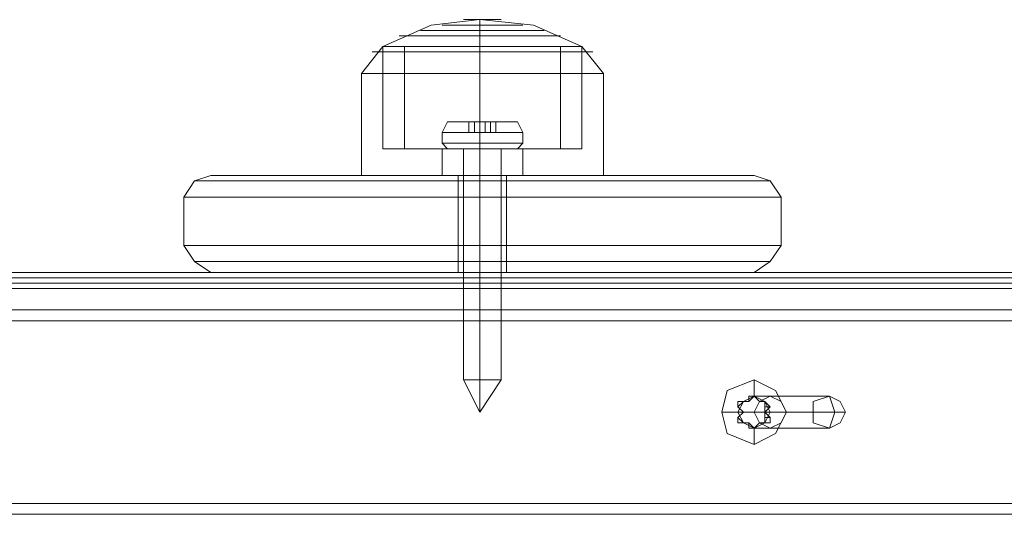
# Model space of a CAD drawing. Units: millimetres. Extents: x -4166 to 5354, y -113 to 7387.
# Drawn here: x 2714 to 2863, y 5763 to 5838 of the extents above; entities that cross this region are included whole.
import ezdxf

# ---------------------------------------------------------------- set-up
doc = ezdxf.new("R2010")
doc.units = ezdxf.units.MM

# ---------------------------------------------------------------- blocks, each defined once
blk = doc.blocks.new('WMF0')
at = {"color": 27, "lineweight": 0}
for points in [[(723.076, -190.0496), (723.3787, -189.9151), (723.6813, -189.8814)], [(723.076, -190.0496), (723.3787, -189.9151), (723.6813, -189.8814)], [(723.8158, -189.8814), (723.7822, -189.8814), (723.6813, -189.8814), (723.614, -189.8814), (723.5804, -189.8814)], [(723.8158, -189.8814), (723.7822, -189.8814), (723.6813, -189.8814), (723.614, -189.8814), (723.5804, -189.8814)], [(723.614, -189.8814), (723.6813, -189.8814), (723.7822, -189.8814), (723.8158, -189.8814)], [(723.614, -189.8814), (723.6813, -189.8814), (723.7822, -189.8814), (723.8158, -189.8814)], [(724.3202, -190.0496), (724.0175, -189.9151), (723.6813, -189.8814)], [(723.6813, -190.0496), (723.6813, -189.9151), (723.6813, -189.8814)], [(723.6813, -190.0496), (723.6813, -189.9151), (723.6813, -189.8814)], [(724.3202, -190.0496), (724.0175, -189.9151), (723.6813, -189.8814)], [(723.6813, -190.0496), (723.6813, -189.9151), (723.6813, -189.8814)], [(723.6813, -190.0496), (723.6813, -189.9151), (723.6813, -189.8814)], [(724.0848, -189.9487), (723.9839, -189.9487), (723.6813, -189.9487), (723.4123, -189.9487), (723.3114, -189.9487)], [(724.0848, -189.9487), (723.9839, -189.9487), (723.6813, -189.9487), (723.4123, -189.9487), (723.3114, -189.9487)], [(723.4123, -189.9487), (723.6813, -189.9487), (723.9839, -189.9487), (724.0848, -189.9487)], [(723.4123, -189.9487), (723.6813, -189.9487), (723.9839, -189.9487), (724.0848, -189.9487)], [(723.9503, -189.9151), (723.883, -189.9151), (723.6813, -189.9151), (723.5132, -189.9151), (723.4459, -189.9151)], [(723.9503, -189.9151), (723.883, -189.9151), (723.6813, -189.9151), (723.5132, -189.9151), (723.4459, -189.9151)], [(723.5132, -189.9151), (723.6813, -189.9151), (723.883, -189.9151), (723.9503, -189.9151)], [(723.5132, -189.9151), (723.6813, -189.9151), (723.883, -189.9151), (723.9503, -189.9151)], [(724.1857, -189.9823), (724.1184, -189.9823), (723.9503, -189.9823), (723.6813, -189.9823), (723.4459, -189.9823), (723.2442, -189.9823), (723.1769, -189.9823)], [(724.1857, -189.9823), (724.1184, -189.9823), (723.9503, -189.9823), (723.6813, -189.9823), (723.4459, -189.9823), (723.2442, -189.9823), (723.1769, -189.9823)], [(723.2442, -189.9823), (723.4459, -189.9823), (723.6813, -189.9823), (723.9503, -189.9823), (724.1184, -189.9823), (724.1857, -189.9823)], [(723.2442, -189.9823), (723.4459, -189.9823), (723.6813, -189.9823), (723.9503, -189.9823), (724.1184, -189.9823), (724.1857, -189.9823)], [(722.9415, -190.2177), (723.076, -190.0496)], [(722.9415, -190.2177), (723.076, -190.0496)], [(724.3874, -190.0832), (724.2865, -190.0832), (724.0512, -190.0832), (723.6813, -190.0832), (723.345, -190.0832), (723.1097, -190.0832), (723.0088, -190.0832)], [(724.3874, -190.0832), (724.2865, -190.0832), (724.0512, -190.0832), (723.6813, -190.0832), (723.345, -190.0832), (723.1097, -190.0832), (723.0088, -190.0832)], [(723.076, -190.0496), (723.1769, -190.0496), (723.3787, -190.0496), (723.6813, -190.0496), (724.0175, -190.0496), (724.2193, -190.0496), (724.3202, -190.0496)], [(724.2193, -190.0496), (724.0175, -190.0496), (723.6813, -190.0496), (723.3787, -190.0496), (723.1769, -190.0496), (723.076, -190.0496)], [(723.076, -190.6884), (723.076, -190.0496)], [(723.076, -190.6884), (723.076, -190.0496)], [(723.076, -190.0496), (723.1769, -190.0496), (723.3787, -190.0496), (723.6813, -190.0496), (724.0175, -190.0496), (724.2193, -190.0496), (724.3202, -190.0496)], [(724.2193, -190.0496), (724.0175, -190.0496), (723.6813, -190.0496), (723.3787, -190.0496), (723.1769, -190.0496), (723.076, -190.0496)], [(723.076, -190.6884), (723.076, -190.0496)], [(723.076, -190.6884), (723.076, -190.0496)], [(723.1097, -190.0832), (723.345, -190.0832), (723.6813, -190.0832), (724.0512, -190.0832), (724.2865, -190.0832), (724.3874, -190.0832)], [(723.1097, -190.0832), (723.345, -190.0832), (723.6813, -190.0832), (724.0512, -190.0832), (724.2865, -190.0832), (724.3874, -190.0832)], [(724.1857, -190.0496), (724.1184, -190.0496), (723.9503, -190.0496), (723.6813, -190.0496), (723.4459, -190.0496), (723.2778, -190.0496), (723.2105, -190.0496)], [(723.2105, -190.6884), (723.2105, -190.0496)], [(724.1857, -190.0496), (724.1184, -190.0496), (723.9503, -190.0496), (723.6813, -190.0496), (723.4459, -190.0496), (723.2778, -190.0496), (723.2105, -190.0496)], [(723.2105, -190.6884), (723.2105, -190.0496)], [(723.2778, -190.0496), (723.4459, -190.0496), (723.6813, -190.0496), (723.9503, -190.0496), (724.1184, -190.0496), (724.1857, -190.0496)], [(723.2778, -190.0496), (723.4459, -190.0496), (723.6813, -190.0496), (723.9503, -190.0496), (724.1184, -190.0496), (724.1857, -190.0496)], [(723.6813, -190.2177), (723.6813, -190.0496)], [(723.6813, -190.2177), (723.6813, -190.0496)], [(723.6813, -190.6884), (723.6813, -190.0496)], [(723.6813, -190.6884), (723.6813, -190.0496)], [(723.6813, -190.6884), (723.6813, -190.0496)], [(723.6813, -190.6884), (723.6813, -190.0496)], [(723.6813, -190.6884), (723.6813, -190.0496)], [(723.6813, -190.6884), (723.6813, -190.0496)], [(723.6813, -190.2177), (723.6813, -190.0496)], [(723.6813, -190.2177), (723.6813, -190.0496)], [(723.6813, -190.6884), (723.6813, -190.0496)], [(723.6813, -190.6884), (723.6813, -190.0496)], [(723.6813, -190.6884), (723.6813, -190.0496)], [(723.6813, -190.6884), (723.6813, -190.0496)], [(723.6813, -190.6884), (723.6813, -190.0496)], [(723.6813, -190.6884), (723.6813, -190.0496)], [(724.1857, -190.6884), (724.1857, -190.0496)], [(724.1857, -190.6884), (724.1857, -190.0496)], [(724.4547, -190.2177), (724.3202, -190.0496)], [(724.3202, -190.6884), (724.3202, -190.0496)], [(724.3202, -190.6884), (724.3202, -190.0496)], [(724.4547, -190.2177), (724.3202, -190.0496)], [(724.3202, -190.6884), (724.3202, -190.0496)], [(724.3202, -190.6884), (724.3202, -190.0496)], [(724.4547, -190.2177), (724.3538, -190.2177), (724.0848, -190.2177), (723.6813, -190.2177), (723.3114, -190.2177), (723.0424, -190.2177), (722.9415, -190.2177)], [(722.9415, -190.8566), (722.9415, -190.2177)], [(724.4547, -190.2177), (724.3538, -190.2177), (724.0848, -190.2177), (723.6813, -190.2177), (723.3114, -190.2177), (723.0424, -190.2177), (722.9415, -190.2177)], [(722.9415, -190.8566), (722.9415, -190.2177)], [(723.0424, -190.2177), (723.3114, -190.2177), (723.6813, -190.2177), (724.0848, -190.2177), (724.3538, -190.2177), (724.4547, -190.2177)], [(723.0424, -190.2177), (723.3114, -190.2177), (723.6813, -190.2177), (724.0848, -190.2177), (724.3538, -190.2177), (724.4547, -190.2177)], [(723.6813, -190.8566), (723.6813, -190.2177)], [(723.6813, -190.8566), (723.6813, -190.2177)], [(723.6813, -190.8566), (723.6813, -190.2177)], [(723.6813, -190.8566), (723.6813, -190.2177)], [(724.4547, -190.8566), (724.4547, -190.2177)], [(724.4547, -190.8566), (724.4547, -190.2177)], [(723.076, -190.6884), (723.1769, -190.6884), (723.3787, -190.6884), (723.6813, -190.6884), (724.0175, -190.6884), (724.2193, -190.6884), (724.3202, -190.6884)], [(724.2193, -190.6884), (724.0175, -190.6884), (723.6813, -190.6884), (723.3787, -190.6884), (723.1769, -190.6884), (723.076, -190.6884)], [(723.076, -190.6884), (723.1769, -190.6884), (723.3787, -190.6884), (723.6813, -190.6884), (724.0175, -190.6884), (724.2193, -190.6884), (724.3202, -190.6884)], [(724.2193, -190.6884), (724.0175, -190.6884), (723.6813, -190.6884), (723.3787, -190.6884), (723.1769, -190.6884), (723.076, -190.6884)], [(723.076, -190.6884), (723.1769, -190.6884), (723.3787, -190.6884), (723.6813, -190.6884), (724.0175, -190.6884), (724.2193, -190.6884), (724.3202, -190.6884)], [(724.2193, -190.6884), (724.0175, -190.6884), (723.6813, -190.6884), (723.3787, -190.6884), (723.1769, -190.6884), (723.076, -190.6884)], [(723.076, -190.6884), (723.1769, -190.6884), (723.3787, -190.6884), (723.6813, -190.6884), (724.0175, -190.6884), (724.2193, -190.6884), (724.3202, -190.6884)], [(724.2193, -190.6884), (724.0175, -190.6884), (723.6813, -190.6884), (723.3787, -190.6884), (723.1769, -190.6884), (723.076, -190.6884)], [(723.2105, -190.6884), (723.2778, -190.6884), (723.4459, -190.6884), (723.6813, -190.6884), (723.9503, -190.6884), (724.1184, -190.6884), (724.1857, -190.6884)], [(724.1184, -190.6884), (723.9503, -190.6884), (723.6813, -190.6884), (723.4459, -190.6884), (723.2778, -190.6884), (723.2105, -190.6884)], [(723.2105, -190.6884), (723.2778, -190.6884), (723.4459, -190.6884), (723.6813, -190.6884), (723.9503, -190.6884), (724.1184, -190.6884), (724.1857, -190.6884)], [(724.1184, -190.6884), (723.9503, -190.6884), (723.6813, -190.6884), (723.4459, -190.6884), (723.2778, -190.6884), (723.2105, -190.6884)], [(723.4459, -190.6884), (723.5132, -190.6884), (723.6813, -190.6884), (723.883, -190.6884), (723.9503, -190.6884)], [(723.883, -190.6884), (723.6813, -190.6884), (723.5132, -190.6884), (723.4459, -190.6884)], [(723.4459, -190.8566), (723.4459, -190.6884)], [(723.4459, -190.6884), (723.5132, -190.6884), (723.6813, -190.6884), (723.883, -190.6884), (723.9503, -190.6884)], [(723.883, -190.6884), (723.6813, -190.6884), (723.5132, -190.6884), (723.4459, -190.6884)], [(723.4459, -190.8566), (723.4459, -190.6884)], [(723.6813, -190.8566), (723.6813, -190.6884)], [(723.6813, -190.8566), (723.6813, -190.6884)], [(723.6813, -190.8566), (723.6813, -190.6884)], [(723.6813, -190.8566), (723.6813, -190.6884)], [(723.9503, -190.8566), (723.9503, -190.6884)], [(723.9503, -190.8566), (723.9503, -190.6884)], [(722.9415, -190.8566), (723.0424, -190.8566), (723.3114, -190.8566), (723.6813, -190.8566), (724.0848, -190.8566), (724.3538, -190.8566), (724.4547, -190.8566)], [(724.3538, -190.8566), (724.0848, -190.8566), (723.6813, -190.8566), (723.3114, -190.8566), (723.0424, -190.8566), (722.9415, -190.8566)], [(722.9415, -190.8566), (723.0424, -190.8566), (723.3114, -190.8566), (723.6813, -190.8566), (724.0848, -190.8566), (724.3538, -190.8566), (724.4547, -190.8566)], [(724.3538, -190.8566), (724.0848, -190.8566), (723.6813, -190.8566), (723.3114, -190.8566), (723.0424, -190.8566), (722.9415, -190.8566)], [(723.4459, -190.8566), (723.5132, -190.8566), (723.6813, -190.8566), (723.883, -190.8566), (723.9503, -190.8566)], [(723.883, -190.8566), (723.6813, -190.8566), (723.5132, -190.8566), (723.4459, -190.8566)], [(723.4459, -190.8566), (723.5132, -190.8566), (723.6813, -190.8566), (723.883, -190.8566), (723.9503, -190.8566)], [(723.883, -190.8566), (723.6813, -190.8566), (723.5132, -190.8566), (723.4459, -190.8566)]]:
    blk.add_lwpolyline(points, dxfattribs=at)
blk.add_lwpolyline([(723.076, -190.0496), (723.1769, -190.0496), (723.3787, -190.0496), (723.6813, -190.0496), (724.0175, -190.0496), (724.2193, -190.0496), (724.3202, -190.0496), (724.2193, -190.0496), (724.0175, -190.0496), (723.6813, -190.0496), (723.3787, -190.0496), (723.1769, -190.0496), (723.076, -190.0496)], close=True, dxfattribs=at)
blk.add_lwpolyline([(723.076, -190.0496), (723.1769, -190.0496), (723.3787, -190.0496), (723.6813, -190.0496), (724.0175, -190.0496), (724.2193, -190.0496), (724.3202, -190.0496), (724.2193, -190.0496), (724.0175, -190.0496), (723.6813, -190.0496), (723.3787, -190.0496), (723.1769, -190.0496), (723.076, -190.0496)], close=True, dxfattribs=at)
at = {"color": 253, "lineweight": 0}
for points in [[(723.4459, -190.5876), (723.4795, -190.5203), (723.5132, -190.5203)], [(723.4459, -190.5876), (723.4795, -190.5203), (723.5132, -190.5203)], [(723.9167, -190.5203), (723.8494, -190.5203), (723.6813, -190.5203), (723.5468, -190.5203), (723.4795, -190.5203)], [(723.9167, -190.5203), (723.8494, -190.5203), (723.6813, -190.5203), (723.5468, -190.5203), (723.4795, -190.5203)], [(723.5132, -190.5203), (723.5804, -190.5203), (723.6813, -190.5203), (723.8158, -190.5203), (723.883, -190.5203)], [(723.8158, -190.5203), (723.6813, -190.5203), (723.5804, -190.5203), (723.5132, -190.5203)], [(723.5132, -190.5203), (723.5804, -190.5203), (723.6813, -190.5203), (723.8158, -190.5203), (723.883, -190.5203)], [(723.8158, -190.5203), (723.6813, -190.5203), (723.5804, -190.5203), (723.5132, -190.5203)], [(723.5468, -190.5203), (723.6813, -190.5203), (723.8494, -190.5203), (723.9167, -190.5203)], [(723.5468, -190.5203), (723.6813, -190.5203), (723.8494, -190.5203), (723.9167, -190.5203)], [(723.614, -190.5203), (723.614, -190.5876)], [(723.614, -190.5203), (723.614, -190.5876)], [(723.614, -190.5203), (723.614, -190.5876)], [(723.614, -190.5203), (723.614, -190.5876)], [(723.614, -190.5203), (723.614, -190.5876)], [(723.614, -190.5203), (723.6477, -190.5203), (723.6813, -190.5203)], [(723.6813, -190.5203), (723.6477, -190.5203), (723.614, -190.5203)], [(723.614, -190.5203), (723.614, -190.5876)], [(723.614, -190.5203), (723.614, -190.5876)], [(723.614, -190.5203), (723.614, -190.5876)], [(723.614, -190.5203), (723.614, -190.5876)], [(723.614, -190.5203), (723.614, -190.5876)], [(723.614, -190.5203), (723.614, -190.5876)], [(723.614, -190.5203), (723.614, -190.5876)], [(723.614, -190.5203), (723.6477, -190.5203), (723.6813, -190.5203)], [(723.6813, -190.5203), (723.6477, -190.5203), (723.614, -190.5203)], [(723.614, -190.5203), (723.614, -190.5876)], [(723.614, -190.5203), (723.614, -190.5876)], [(723.6477, -190.5203), (723.6477, -190.5876)], [(723.6477, -190.5203), (723.6477, -190.5876)], [(723.6477, -190.5203), (723.6477, -190.5876)], [(723.6477, -190.5203), (723.6477, -190.5876)], [(723.6813, -190.5203), (723.6813, -190.5876)], [(723.6813, -190.5203), (723.6813, -190.5876)], [(723.6813, -190.5203), (723.7149, -190.5203)], [(723.7149, -190.5203), (723.6813, -190.5203)], [(723.6813, -190.5203), (723.6813, -190.5876)], [(723.6813, -190.5203), (723.6813, -190.5876)], [(723.6813, -190.5203), (723.6813, -190.5876)], [(723.6813, -190.5203), (723.6813, -190.5876)], [(723.6813, -190.5876), (723.6813, -190.5203)], [(723.6813, -190.5876), (723.6813, -190.5203)], [(723.6813, -190.5203), (723.6813, -190.5876)], [(723.6813, -190.5203), (723.6813, -190.5876)], [(723.6813, -190.5203), (723.7149, -190.5203)], [(723.7149, -190.5203), (723.6813, -190.5203)], [(723.6813, -190.5203), (723.6813, -190.5876)], [(723.6813, -190.5203), (723.6813, -190.5876)], [(723.6813, -190.5203), (723.6813, -190.5876)], [(723.6813, -190.5203), (723.6813, -190.5876)], [(723.6813, -190.5876), (723.6813, -190.5203)], [(723.6813, -190.5876), (723.6813, -190.5203)], [(723.7149, -190.5203), (723.7149, -190.5876)], [(723.7149, -190.5203), (723.7149, -190.5876)], [(723.7149, -190.5203), (723.7149, -190.5876)], [(723.7149, -190.5203), (723.7822, -190.5203)], [(723.7822, -190.5203), (723.7485, -190.5203), (723.7149, -190.5203)], [(723.7149, -190.5203), (723.7149, -190.5876)], [(723.7149, -190.5203), (723.7149, -190.5876)], [(723.7149, -190.5203), (723.7149, -190.5876)], [(723.7149, -190.5203), (723.7149, -190.5876)], [(723.7149, -190.5203), (723.7149, -190.5876)], [(723.7149, -190.5203), (723.7149, -190.5876)], [(723.7149, -190.5203), (723.7822, -190.5203)], [(723.7822, -190.5203), (723.7485, -190.5203), (723.7149, -190.5203)], [(723.7149, -190.5203), (723.7149, -190.5876)], [(723.7149, -190.5203), (723.7149, -190.5876)], [(723.7149, -190.5203), (723.7149, -190.5876)], [(723.7485, -190.5203), (723.7485, -190.5876)], [(723.7485, -190.5203), (723.7485, -190.5876)], [(723.7822, -190.5203), (723.7822, -190.5876)], [(723.7822, -190.5203), (723.7822, -190.5876)], [(723.7822, -190.5203), (723.7822, -190.5876)], [(723.7822, -190.5203), (723.7822, -190.5876)], [(723.7822, -190.5203), (723.7822, -190.5876)], [(723.7822, -190.5203), (723.7822, -190.5876)], [(723.7822, -190.5203), (723.7822, -190.5876)], [(723.7822, -190.5203), (723.7822, -190.5876)], [(723.7822, -190.5203), (723.7822, -190.5876)], [(723.7822, -190.5203), (723.7822, -190.5876)], [(723.7822, -190.5203), (723.7822, -190.5876)], [(723.7822, -190.5203), (723.7822, -190.5876)], [(723.7822, -190.5203), (723.7822, -190.5876)], [(723.7822, -190.5203), (723.7822, -190.5876)], [(723.9503, -190.5876), (723.9167, -190.5203), (723.883, -190.5203)], [(723.9503, -190.5876), (723.9167, -190.5203), (723.883, -190.5203)], [(723.4459, -190.5876), (723.5132, -190.5876), (723.6813, -190.5876), (723.883, -190.5876), (723.9503, -190.5876)], [(723.883, -190.5876), (723.6813, -190.5876), (723.5132, -190.5876), (723.4459, -190.5876)], [(723.4459, -190.6548), (723.4459, -190.5876)], [(723.4459, -190.5876), (723.5132, -190.5876), (723.6813, -190.5876), (723.883, -190.5876), (723.9503, -190.5876)], [(723.883, -190.5876), (723.6813, -190.5876), (723.5132, -190.5876), (723.4459, -190.5876)], [(723.4459, -190.6548), (723.4459, -190.5876)], [(723.614, -190.5876), (723.6477, -190.5876)], [(723.6477, -190.5876), (723.614, -190.5876)], [(723.614, -190.5876), (723.6477, -190.5876)], [(723.6477, -190.5876), (723.614, -190.5876)], [(723.6477, -190.5876), (723.6813, -190.5876)], [(723.6813, -190.5876), (723.6477, -190.5876)], [(723.6477, -190.5876), (723.6813, -190.5876)], [(723.6813, -190.5876), (723.6477, -190.5876)], [(723.6813, -190.5876), (723.7149, -190.5876)], [(723.7149, -190.5876), (723.6813, -190.5876)], [(723.6813, -190.6548), (723.6813, -190.5876)], [(723.6813, -190.6548), (723.6813, -190.5876)], [(723.6813, -190.5876), (723.7149, -190.5876)], [(723.7149, -190.5876), (723.6813, -190.5876)], [(723.6813, -190.6548), (723.6813, -190.5876)], [(723.6813, -190.6548), (723.6813, -190.5876)], [(723.7149, -190.5876), (723.7485, -190.5876)], [(723.7822, -190.5876), (723.7149, -190.5876)], [(723.7149, -190.5876), (723.7485, -190.5876)], [(723.7822, -190.5876), (723.7149, -190.5876)], [(723.7485, -190.5876), (723.7822, -190.5876)], [(723.7485, -190.5876), (723.7822, -190.5876)], [(723.9503, -190.6548), (723.9503, -190.5876)], [(723.9503, -190.6548), (723.9503, -190.5876)], [(723.4459, -190.6548), (723.5132, -190.6548), (723.6813, -190.6548), (723.883, -190.6548), (723.9503, -190.6548)], [(723.883, -190.6548), (723.6813, -190.6548), (723.5132, -190.6548), (723.4459, -190.6548)], [(723.4795, -190.6884), (723.4459, -190.6548)], [(723.4459, -190.6548), (723.5132, -190.6548), (723.6813, -190.6548), (723.883, -190.6548), (723.9503, -190.6548)], [(723.883, -190.6548), (723.6813, -190.6548), (723.5132, -190.6548), (723.4459, -190.6548)], [(723.4795, -190.6884), (723.4459, -190.6548)], [(723.4795, -190.6884), (723.5468, -190.6884), (723.6813, -190.6884), (723.8494, -190.6884), (723.9167, -190.6884)], [(723.8494, -190.6884), (723.6813, -190.6884), (723.5468, -190.6884), (723.4795, -190.6884)], [(723.4795, -190.6884), (723.5468, -190.6884), (723.6813, -190.6884), (723.8494, -190.6884), (723.9167, -190.6884)], [(723.8494, -190.6884), (723.6813, -190.6884), (723.5468, -190.6884), (723.4795, -190.6884)], [(723.5804, -192.1343), (723.5804, -190.6884)], [(723.5804, -192.1343), (723.5804, -190.6884)], [(723.6813, -190.6884), (723.6813, -190.6548)], [(723.6813, -190.6884), (723.6813, -190.6548)], [(723.6813, -190.6884), (723.6813, -190.6548)], [(723.6813, -190.6884), (723.6813, -190.6548)], [(723.6813, -192.1343), (723.6813, -190.6884)], [(723.6813, -192.1343), (723.6813, -190.6884)], [(723.6813, -192.1343), (723.6813, -190.6884)], [(723.6813, -192.1343), (723.6813, -190.6884)], [(723.8158, -192.1343), (723.8158, -190.6884)], [(723.8158, -192.1343), (723.8158, -190.6884)], [(723.9167, -190.6884), (723.9503, -190.6548)], [(723.9167, -190.6884), (723.9503, -190.6548)], [(723.5804, -192.1343), (723.614, -192.1343), (723.6813, -192.1343), (723.7822, -192.1343), (723.8158, -192.1343)], [(723.7822, -192.1343), (723.6813, -192.1343), (723.614, -192.1343), (723.5804, -192.1343)], [(723.6813, -192.3361), (723.5804, -192.1343)], [(723.5804, -192.1343), (723.614, -192.1343), (723.6813, -192.1343), (723.7822, -192.1343), (723.8158, -192.1343)], [(723.7822, -192.1343), (723.6813, -192.1343), (723.614, -192.1343), (723.5804, -192.1343)], [(723.6813, -192.3361), (723.5804, -192.1343)], [(723.6813, -192.3361), (723.6813, -192.1343)], [(723.6813, -192.3361), (723.8158, -192.1343)], [(723.6813, -192.3361), (723.6813, -192.1343)], [(723.6813, -192.3361), (723.6813, -192.1343)], [(723.6813, -192.3361), (723.8158, -192.1343)], [(723.6813, -192.3361), (723.6813, -192.1343)], [(725.3962, -192.2352), (725.3962, -192.1343)], [(725.3626, -192.2352), (725.3626, -192.2688), (725.2953, -192.2688)], [(725.3626, -192.2688), (725.3962, -192.2352)], [(725.3626, -192.2352), (725.3962, -192.2352)], [(725.3962, -192.2352), (725.3626, -192.2352)], [(725.3626, -192.2352), (725.3962, -192.2352)], [(725.3962, -192.2352), (725.4298, -192.2688)], [(725.4634, -192.2688), (725.4298, -192.2688), (725.3962, -192.2352)], [(725.8669, -192.2352), (725.3962, -192.2352)], [(725.9006, -192.3361), (725.8669, -192.2352)], [(725.2953, -192.3024), (725.3289, -192.2688)], [(725.2953, -192.2688), (725.3289, -192.2688)], [(725.2953, -192.2688), (725.2953, -192.3024)], [(725.3289, -192.3361), (725.2953, -192.3024)], [(725.2953, -192.3024), (725.3289, -192.3361), (725.2953, -192.3697)], [(725.3289, -192.2688), (725.3626, -192.2688)], [(725.4298, -192.2688), (725.4634, -192.2688)], [(725.4634, -192.2688), (725.4971, -192.3024)], [(725.4634, -192.3024), (725.4634, -192.2688)], [(725.4971, -192.3024), (725.4634, -192.3361)], [(725.4634, -192.3024), (725.4971, -192.3024)], [(725.4634, -192.3697), (725.4634, -192.3361), (725.4634, -192.3024)], [(725.4634, -192.3024), (725.4971, -192.3024)], [(725.2953, -192.3361), (725.1944, -192.3361)], [(725.2953, -192.3697), (725.3289, -192.3361)], [(725.7661, -192.3361), (725.2953, -192.3361)], [(725.3289, -192.4033), (725.2953, -192.3697)], [(725.2953, -192.3697), (725.2953, -192.4033), (725.3289, -192.4033)], [(725.4634, -192.3361), (725.4971, -192.3697)], [(725.4971, -192.3697), (725.4971, -192.4033), (725.4634, -192.4033)], [(725.4634, -192.3697), (725.4971, -192.3697)], [(725.4634, -192.4033), (725.4634, -192.3697)], [(725.9678, -192.3361), (725.4971, -192.3361)], [(725.4971, -192.3361), (725.5979, -192.3361)], [(725.9006, -192.3361), (725.7661, -192.3361)], [(725.9006, -192.3361), (725.8669, -192.437)], [(725.9006, -192.3361), (725.9678, -192.3361)], [(725.3626, -192.4033), (725.3289, -192.4033)], [(725.3289, -192.4033), (725.3626, -192.4033), (725.3626, -192.437)], [(725.3962, -192.437), (725.3626, -192.4033)], [(725.4298, -192.4033), (725.3962, -192.437)], [(725.3962, -192.437), (725.4298, -192.4033), (725.4634, -192.4033)], [(725.4634, -192.4033), (725.4298, -192.4033)], [(725.4634, -192.4033), (725.4971, -192.4033)], [(725.3626, -192.437), (725.3962, -192.437)], [(725.3626, -192.437), (725.3962, -192.437)], [(725.3626, -192.437), (725.3962, -192.437)], [(725.8669, -192.437), (725.3962, -192.437)], [(725.3962, -192.437), (725.3962, -192.5378)]]:
    blk.add_lwpolyline(points, dxfattribs=at)
for points in [[(723.9503, -190.6548), (723.883, -190.6548), (723.6813, -190.6548), (723.5132, -190.6548), (723.4459, -190.6548), (723.5132, -190.6548), (723.6813, -190.6548), (723.883, -190.6548), (723.9503, -190.6548)], [(723.9503, -190.6548), (723.883, -190.6548), (723.6813, -190.6548), (723.5132, -190.6548), (723.4459, -190.6548), (723.5132, -190.6548), (723.6813, -190.6548), (723.883, -190.6548), (723.9503, -190.6548)], [(723.5804, -190.6884), (723.614, -190.6884), (723.6813, -190.6884), (723.7822, -190.6884), (723.8158, -190.6884), (723.7822, -190.6884), (723.6813, -190.6884), (723.614, -190.6884), (723.5804, -190.6884)], [(723.5804, -190.6884), (723.614, -190.6884), (723.6813, -190.6884), (723.7822, -190.6884), (723.8158, -190.6884), (723.7822, -190.6884), (723.6813, -190.6884), (723.614, -190.6884), (723.5804, -190.6884)], [(725.1944, -192.3361), (725.2281, -192.2016), (725.3962, -192.1343), (725.5307, -192.2016), (725.5979, -192.3361), (725.5307, -192.4706), (725.3962, -192.5378), (725.2281, -192.4706), (725.1944, -192.3361)], [(725.2953, -192.3361), (725.3289, -192.2688), (725.3962, -192.2352), (725.4634, -192.2688), (725.4971, -192.3361), (725.4634, -192.4033), (725.3962, -192.437), (725.3289, -192.4033), (725.2953, -192.3361)], [(725.7661, -192.3361), (725.7661, -192.2688), (725.8669, -192.2352), (725.9342, -192.2688), (725.9678, -192.3361), (725.9342, -192.4033), (725.8669, -192.437), (725.7661, -192.4033), (725.7661, -192.3361)]]:
    blk.add_lwpolyline(points, close=True, dxfattribs=at)
at = {"color": 1, "lineweight": 0}
for points in [[(721.8319, -190.9911), (721.8992, -190.8902), (722, -190.8566)], [(722, -190.8566), (721.8992, -190.8902), (721.8319, -190.9911)], [(725.4971, -190.8902), (725.4298, -190.8902), (725.1608, -190.8902), (724.7573, -190.8902), (724.2529, -190.8902), (723.6813, -190.8902), (723.1433, -190.8902), (722.6389, -190.8902), (722.2354, -190.8902), (721.9664, -190.8902), (721.8992, -190.8902)], [(721.8992, -190.8902), (721.9664, -190.8902), (722.2354, -190.8902), (722.6389, -190.8902), (723.1433, -190.8902), (723.6813, -190.8902), (724.2529, -190.8902), (724.7573, -190.8902), (725.1608, -190.8902), (725.4298, -190.8902), (725.4971, -190.8902)], [(725.3962, -190.8566), (725.2953, -190.8566), (725.0599, -190.8566), (724.6901, -190.8566), (724.2193, -190.8566), (723.6813, -190.8566), (723.1769, -190.8566), (722.7062, -190.8566), (722.3363, -190.8566), (722.1009, -190.8566), (722, -190.8566)], [(722, -190.8566), (722.1009, -190.8566), (722.3363, -190.8566), (722.7062, -190.8566), (723.1769, -190.8566), (723.6813, -190.8566), (724.2193, -190.8566), (724.6901, -190.8566), (725.0599, -190.8566), (725.2953, -190.8566), (725.3962, -190.8566)], [(722, -190.8566), (722.1009, -190.8566), (722.3363, -190.8566), (722.7062, -190.8566), (723.1769, -190.8566), (723.6813, -190.8566), (724.2193, -190.8566), (724.6901, -190.8566), (725.0599, -190.8566), (725.2953, -190.8566), (725.3962, -190.8566)], [(723.5468, -190.8566), (723.5804, -190.8566), (723.6813, -190.8566), (723.8158, -190.8566), (723.8494, -190.8566)], [(723.8158, -190.8566), (723.6813, -190.8566), (723.5804, -190.8566), (723.5468, -190.8566)], [(723.5468, -190.8566), (723.5804, -190.8566), (723.6813, -190.8566), (723.8158, -190.8566), (723.8494, -190.8566)], [(723.8158, -190.8566), (723.6813, -190.8566), (723.5804, -190.8566), (723.5468, -190.8566)], [(723.5468, -190.8566), (723.5468, -191.4618)], [(723.5468, -190.8566), (723.5468, -191.4618)], [(723.6813, -190.9911), (723.6813, -190.8902), (723.6813, -190.8566)], [(723.6813, -190.8566), (723.6813, -191.4618)], [(723.6813, -190.8566), (723.6813, -191.4618)], [(723.6813, -190.9911), (723.6813, -190.8902), (723.6813, -190.8566)], [(723.6813, -190.8566), (723.6813, -191.4618)], [(723.6813, -190.8566), (723.6813, -191.4618)], [(723.8494, -190.8566), (723.8494, -191.4618)], [(723.8494, -190.8566), (723.8494, -191.4618)], [(725.3962, -190.8566), (725.4971, -190.8902), (725.5643, -190.9911)], [(725.5643, -190.9911), (725.4971, -190.8902), (725.3962, -190.8566)], [(725.5643, -190.9911), (725.4634, -190.9911), (725.1944, -190.9911), (724.7909, -190.9911), (724.2529, -190.9911), (723.6813, -190.9911), (723.1097, -190.9911), (722.6053, -190.9911), (722.2018, -190.9911), (721.9328, -190.9911), (721.8319, -190.9911)], [(721.8319, -190.9911), (721.8319, -191.2937)], [(721.8319, -190.9911), (721.9328, -190.9911), (722.2018, -190.9911), (722.6053, -190.9911), (723.1097, -190.9911), (723.6813, -190.9911), (724.2529, -190.9911), (724.7909, -190.9911), (725.1944, -190.9911), (725.4634, -190.9911), (725.5643, -190.9911)], [(721.8319, -190.9911), (721.8319, -191.2937)], [(721.8319, -190.9911), (721.8319, -191.2937)], [(721.8319, -190.9911), (721.8319, -191.2937)], [(723.6813, -190.9911), (723.6813, -191.2937)], [(723.6813, -190.9911), (723.6813, -191.2937)], [(725.5643, -190.9911), (725.5643, -191.2937)], [(725.5643, -190.9911), (725.5643, -191.2937)], [(725.5643, -190.9911), (725.5643, -191.2937)], [(725.5643, -190.9911), (725.5643, -191.2937)], [(721.8319, -191.2937), (721.9328, -191.2937), (722.2018, -191.2937), (722.6053, -191.2937), (723.1097, -191.2937), (723.6813, -191.2937), (724.2529, -191.2937), (724.7909, -191.2937), (725.1944, -191.2937), (725.4634, -191.2937), (725.5643, -191.2937)], [(722, -191.4618), (721.8992, -191.3946), (721.8319, -191.2937)], [(721.8319, -191.2937), (721.8992, -191.3946), (722, -191.4618)], [(725.5643, -191.2937), (725.4634, -191.2937), (725.1944, -191.2937), (724.7909, -191.2937), (724.2529, -191.2937), (723.6813, -191.2937), (723.1097, -191.2937), (722.6053, -191.2937), (722.2018, -191.2937), (721.9328, -191.2937), (721.8319, -191.2937)], [(721.8319, -191.2937), (721.9328, -191.2937), (722.2018, -191.2937), (722.6053, -191.2937), (723.1097, -191.2937), (723.6813, -191.2937), (724.2529, -191.2937), (724.7909, -191.2937), (725.1944, -191.2937), (725.4634, -191.2937), (725.5643, -191.2937)], [(723.6813, -191.4618), (723.6813, -191.3946), (723.6813, -191.2937)], [(723.6813, -191.4618), (723.6813, -191.3946), (723.6813, -191.2937)], [(725.5643, -191.2937), (725.4971, -191.3946), (725.3962, -191.4618)], [(725.3962, -191.4618), (725.4971, -191.3946), (725.5643, -191.2937)], [(725.4971, -191.3946), (725.4298, -191.3946), (725.1608, -191.3946), (724.7573, -191.3946), (724.2529, -191.3946), (723.6813, -191.3946), (723.1433, -191.3946), (722.6389, -191.3946), (722.2354, -191.3946), (721.9664, -191.3946), (721.8992, -191.3946)], [(721.8992, -191.3946), (721.9664, -191.3946), (722.2354, -191.3946), (722.6389, -191.3946), (723.1433, -191.3946), (723.6813, -191.3946), (724.2529, -191.3946), (724.7573, -191.3946), (725.1608, -191.3946), (725.4298, -191.3946), (725.4971, -191.3946)], [(722, -191.4618), (722.1009, -191.4618), (722.3363, -191.4618), (722.7062, -191.4618), (723.1769, -191.4618), (723.6813, -191.4618), (724.2193, -191.4618), (724.6901, -191.4618), (725.0599, -191.4618), (725.2953, -191.4618), (725.3962, -191.4618)], [(725.3962, -191.4618), (725.2953, -191.4618), (725.0599, -191.4618), (724.6901, -191.4618), (724.2193, -191.4618), (723.6813, -191.4618), (723.1769, -191.4618), (722.7062, -191.4618), (722.3363, -191.4618), (722.1009, -191.4618), (722, -191.4618)], [(723.8494, -191.4618), (723.8158, -191.4618), (723.6813, -191.4618), (723.5804, -191.4618), (723.5468, -191.4618)], [(723.8494, -191.4618), (723.8158, -191.4618), (723.6813, -191.4618), (723.5804, -191.4618), (723.5468, -191.4618)], [(723.5804, -191.4618), (723.6813, -191.4618), (723.8158, -191.4618), (723.8494, -191.4618)], [(723.5804, -191.4618), (723.6813, -191.4618), (723.8158, -191.4618), (723.8494, -191.4618)]]:
    blk.add_lwpolyline(points, dxfattribs=at)
at = {"color": 30, "lineweight": 0}
for points in [[(653.1693, -191.4618), (730.5072, -191.4618)], [(653.2702, -191.4618), (730.1373, -191.4618)], [(653.371, -191.4618), (730.7426, -191.4618)], [(653.5392, -191.4618), (730.978, -191.4618)], [(653.6737, -191.4618), (731.1125, -191.4618)], [(653.7409, -191.4618), (730.6081, -191.4618)], [(729.902, -191.4618), (654.2117, -191.4618)], [(654.3798, -191.4618), (728.5906, -191.4618)], [(654.7833, -191.4618), (730.44, -191.4618)], [(655.2877, -191.4618), (729.4985, -191.4618)], [(730.44, -191.5291), (653.1693, -191.5291)], [(730.2718, -191.5291), (653.2365, -191.5291)], [(730.709, -191.5291), (653.4383, -191.5291)], [(730.6417, -191.5291), (653.6064, -191.5291)], [(729.4648, -191.5291), (654.5815, -191.5291)], [(728.0526, -191.5291), (654.8842, -191.5291)], [(730.0701, -191.5291), (655.2204, -191.5291)], [(728.9604, -191.5291), (655.6239, -191.5291)], [(729.0277, -191.5291), (655.6912, -191.5291)], [(729.0277, -191.5291), (655.8257, -191.5291)], [(653.1693, -191.6972), (730.4063, -191.6972)], [(653.2029, -191.6972), (730.3055, -191.6972)], [(653.4719, -191.6972), (730.709, -191.6972)], [(653.5728, -191.6972), (730.6753, -191.6972)], [(728.9268, -191.6972), (655.0859, -191.6972)], [(728.9268, -192.975), (655.0859, -192.975), (655.0859, -191.6972)], [(655.4894, -191.6972), (727.4137, -191.6972), (727.4137, -192.975)], [(655.7248, -191.6972), (728.8932, -191.6972)], [(655.7248, -191.6972), (729.5657, -191.6972)], [(655.7248, -192.975), (729.5657, -192.975), (729.5657, -191.6972)], [(655.7584, -191.6972), (728.9268, -191.6972)], [(728.3888, -191.6972), (656.4645, -191.6972)], [(730.3727, -191.7644), (653.1693, -191.7644)], [(730.3055, -191.7644), (653.2029, -191.7644)], [(730.709, -191.7644), (653.5055, -191.7644)], [(730.6753, -191.7644), (653.5728, -191.7644)], [(728.8932, -191.7644), (655.7584, -191.7644)], [(728.8932, -191.7644), (655.7584, -191.7644)], [(730.3727, -192.9077), (653.1693, -192.9077)], [(730.3055, -192.9077), (653.2029, -192.9077)], [(730.709, -192.9077), (653.5055, -192.9077)], [(730.6753, -192.9077), (653.5728, -192.9077)], [(728.5233, -192.9077), (656.0947, -192.9077)], [(728.5569, -192.9077), (656.1283, -192.9077)], [(730.4063, -192.975), (653.1693, -192.975)], [(730.3055, -192.975), (653.2029, -192.975)], [(730.709, -192.975), (653.4719, -192.975)], [(730.6753, -192.975), (653.5728, -192.975)], [(655.4894, -192.975), (727.4137, -192.975)], [(728.5233, -192.975), (656.0947, -192.975)], [(728.5569, -192.975), (656.1283, -192.975)], [(728.3888, -192.975), (656.4645, -192.975)]]:
    blk.add_lwpolyline(points, dxfattribs=at)
at = {"color": 33, "lineweight": 0}
for points in [[(655.8593, -191.4618), (728.0526, -191.4618)], [(728.0189, -191.4954), (655.8593, -191.4954)], [(655.9602, -191.4618), (728.1198, -191.4618), (728.0526, -191.4618)], [(728.0189, -191.5627), (655.8257, -191.5627)], [(725.3962, -192.2352), (725.4971, -192.2352)], [(725.2953, -192.3361), (725.3962, -192.3361)], [(725.4971, -192.3361), (725.5979, -192.3361)], [(725.3962, -192.437), (725.4971, -192.437)]]:
    blk.add_lwpolyline(points, dxfattribs=at)
for points in [[(725.3962, -192.2352), (725.3289, -192.2688), (725.2953, -192.3361), (725.3289, -192.4033), (725.3962, -192.437), (725.4634, -192.4033), (725.4971, -192.3361), (725.4634, -192.2688), (725.3962, -192.2352)], [(725.4971, -192.437), (725.4298, -192.4033), (725.3962, -192.3361), (725.4298, -192.2688), (725.4971, -192.2352), (725.5643, -192.2688), (725.5979, -192.3361), (725.5643, -192.4033), (725.4971, -192.437)]]:
    blk.add_lwpolyline(points, close=True, dxfattribs=at)

msp = doc.modelspace()

# ---------------------------------------------------------------- block references
at = {"xscale": 24.216631477193, "yscale": 24.21663147719482, "zscale": 24.21663147719469}
msp.add_blockref('WMF0', (-14741.35, 10436.5), dxfattribs=at)

doc.saveas('drawing.dxf')
